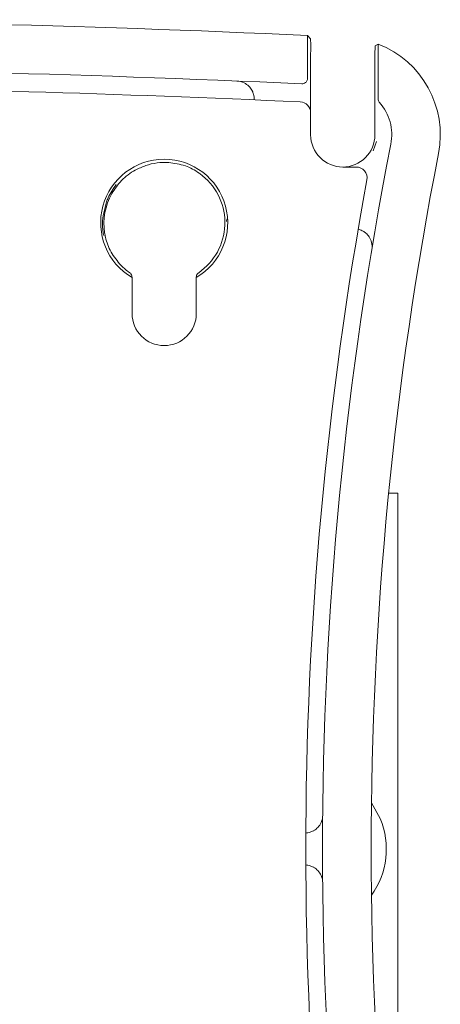
# Model space of a CAD drawing. Units: inches. Extents: x 0.5 to 16.5, y 0.2 to 10.8.
# Drawn here: x 5.5 to 5.7, y 4.6 to 5.1 of the extents above; entities that cross this region are included whole.
import ezdxf

# ---------------------------------------------------------------- set-up
doc = ezdxf.new("R2010")
doc.units = ezdxf.units.IN
doc.header["$MEASUREMENT"] = 0

msp = doc.modelspace()

# ---------------------------------------------------------------- linework, layer by layer
at = {"color": 7, "linetype": 'Continuous', "lineweight": 15}
for p, q in [((5.594679397424215, 5.077799172015387), (5.594679397424215, 5.058105922602063)), ((5.596038102924176, 5.076375210168548), (5.594679397424215, 5.077799172015387)), ((5.59613442948637, 5.065909509132798), (5.596166874101527, 5.074538622659538)), ((5.627117020603644, 5.073925584905973), (5.625830498802548, 5.073035704192266)), ((5.627117020603644, 5.051201945809503), (5.627117020603644, 5.073925584905973)), ((5.625661988541489, 5.067738979118402), (5.62566198854149, 5.032176958276858)), ((5.596134429486371, 5.042332885020677), (5.59613442948637, 5.065909509132798)), ((5.594676669072323, 5.057989192082043), (5.594679397424215, 5.058105922602063)), ((5.592234916884698, 5.055600694018414), (5.592148811377404, 5.055604706762868)), ((5.596134429847263, 5.032176958276858), (5.596134429847263, 5.042332885020677)), ((5.624859829956802, 5.024808978451035), (5.626392855668606, 5.029147849625792)), ((5.617083719051005, 5.017413179110192), (5.61089820901393, 5.017413179110192)), ((5.514113432111042, 4.966668596695147), (5.514113432111042, 4.966816624937052)), ((5.54364099116616, 4.96681662493705), (5.54364099116616, 4.966668596695147)), ((5.514113432471935, 4.966668596695147), (5.514113432471935, 4.95015596090153)), ((5.543640990805268, 4.95015596090153), (5.543640990805268, 4.966668596695147)), ((5.636147552845951, 4.867508710081457), (5.63195586346404, 4.867508710081457)), ((5.636147552845951, 4.867508710081457), (5.636147552845951, 4.851883710081456)), ((5.636147552845951, 4.851883710081456), (5.636147552845951, 4.556302227469635)), ((5.62811998162334, 4.718042336819181), (5.624053664260599, 4.725344425376548))]:
    msp.add_line(p, q, dxfattribs=at)
for centre, radius, start, end in [((5.282814219512619, -1.583025634257805), 6.668121698728821, 87.31932319800416, 92.68067680199589), ((5.61089820901393, 5.032176958276858), 0.04478836539549036, 348.9385326704037, 68.76948345682567), ((5.282814219512619, -1.583025634257805), 6.645833333333333, 87.33216714823139, 92.66783285176865), ((5.282814219512616, -1.582996910385673), 6.637499999999998, 87.33557249705508, 89.48826176185936), ((5.56191249954969, 5.048603909080719), 0.008333333333333349, 357.7514151142404, 15.46580587288842), ((5.591134429847263, 5.042332885020677), 0.005000000000001425, 0, 87.33557249705501), ((5.61089820901393, 5.032176958276858), 0.02249999999999949, 41.81329288034613, 42.10854681450631), ((5.61089820901393, 5.032176958276858), 0.02249999999999988, 348.9385326704014, 41.81329288034613), ((5.61089820901393, 5.032176958276858), 0.01476377916666749, 180, 270.0000000000008), ((5.61089820901393, 5.032176958276858), 0.01476377952755925, 269.9999999999939, 0), ((7.289129687634476, 4.704092968775545), 1.6875, 168.938532670402, 191.0614673295988), ((7.289129687634476, 4.704092968775545), 1.665211634604511, 168.9385326704019, 191.0614673295988), ((5.528877211638601, 4.991822627568197), 0.02916666666666641, 300.4101608301186, 239.5898391698831), ((5.617083719051005, 5.012413179110191), 0.005000000000000782, 349.5559097987294, 90), ((5.528877211638601, 4.991822627568197), 0.0278871391076124, 304.6182698340551, 50.70609282704998), ((7.289738099273343, 4.704092968775545), 1.695833333333333, 169.5559097987253, 190.4440902012755), ((5.559964528223138, 4.992444936169516), 0.002495940175502057, 143.1662898034191, 181.2154011601522), ((5.616017759280461, 4.98076456045773), 0.008333333333333427, 62.51591362035526, 76.34264179605357), ((5.528877211638601, 4.991822627568197), 0.02788713910761248, 224.6761762322875, 235.3817301659465), ((5.528877211638601, 4.95015596090153), 0.0147637791666666, 180, 0), ((5.594480886179285, 4.704092968775544), 0.03641666666666643, 324.2983903425045, 22.52267358593566), ((5.593368338322773, 4.71971796877555), 0.008333333333334414, 273.7993124606219, 287.5665122096066), ((5.593368338322772, 4.688467968775549), 0.008333333333334365, 72.43348779038466, 86.20068753936675)]:
    msp.add_arc(centre, radius, start, end, dxfattribs=at)
for start_param, end_param in [(2.250388091071754, 2.63152424956241), (3.368201215555927, 4.032797216106706)]:
    msp.add_ellipse((5.529296136765636, 4.991441316524655), major_axis=(0.02077845405905521, -0.01891281637008468), ratio=0.9997967359848902, start_param=start_param, end_param=end_param, dxfattribs=at)
for points, knots in [([(5.596166874101527, 5.074538622659537), (5.596165935356489, 5.074571088758931), (5.596152547980754, 5.075034085476003), (5.59612064757191, 5.075785892778882), (5.596075010692833, 5.076288146200673), (5.596046818177014, 5.076354651231477), (5.596038102924176, 5.07637521016855)], [0, 0, 0, 0, 0.02989014321725059, 0.4262611906069553, 0.8226380781246966, 1, 1, 1, 1]), ([(5.625830498802547, 5.073035704192266), (5.625811939203985, 5.072969554020179), (5.625774832150852, 5.072837296959652), (5.625725761117636, 5.071976477096161), (5.625687929421732, 5.070720572184053), (5.625665637317886, 5.069239213709843), (5.625663117751293, 5.068203266163067), (5.625661988541489, 5.067738979118402)], [0, 0, 0, 0, 0.2013769373560712, 0.4026221089435614, 0.607758051221922, 0.8242064902240713, 1, 1, 1, 1]), ([(5.594676669072323, 5.057989192082043), (5.594648622441592, 5.057765002921074), (5.59459265413555, 5.057317623423233), (5.594277942486719, 5.056669212196883), (5.593738644963596, 5.056057079943606), (5.592989517506168, 5.055665315190062), (5.592421870443831, 5.055592676892867), (5.592154738106711, 5.05560444565532), (5.592148811377404, 5.055604706762868)], [0, 0, 0, 0, 0.1429241005999731, 0.285211435197123, 0.4835404398642068, 0.7545379516993181, 0.9945540583706197, 1, 1, 1, 1]), ([(5.569944080962033, 5.050826102695448), (5.56976444560437, 5.051358907593388), (5.569548985062558, 5.051997971269296), (5.568871189624873, 5.053263740300317), (5.567683468189221, 5.054803088411806), (5.565341955244941, 5.056405837197567), (5.563394395286293, 5.056880799731709), (5.562273516693711, 5.05692941189066), (5.562262905425444, 5.056929872098093)], [0, 0, 0, 0, 0.1272894389422826, 0.152675129431571, 0.3449312090113413, 0.6236333747157147, 0.9964369671660603, 1, 1, 1, 1]), ([(5.627089996306052, 5.04878039220378), (5.627097829860712, 5.049147692804661), (5.627113695546192, 5.049891604867971), (5.627115903041433, 5.050761536119805), (5.627117020603644, 5.051201945809503)], [0, 0, 0, 0, 0.4937419609072611, 1, 1, 1, 1]), ([(5.627089996306052, 5.04878039220378), (5.627118906108879, 5.048466759956412), (5.627175471423465, 5.047853102822764), (5.627484420297575, 5.047384144725423), (5.627664134717215, 5.047182106960138), (5.62766793918799, 5.047177829914507)], [0, 0, 0, 0, 0.5057394638468821, 0.9895367340674917, 1, 1, 1, 1]), ([(5.504800549290859, 5.005203175848452), (5.50620516530516, 5.00730029156486), (5.509075025609304, 5.011585042049296), (5.514753613933657, 5.015849530967794), (5.518764680316956, 5.017442267671094), (5.520394607770243, 5.018089488392588)], [0, 0, 0, 0, 0.3626834085398069, 0.7410215365216926, 1, 1, 1, 1]), ([(5.530945340111278, 5.019486365218062), (5.533513168908535, 5.019129581403261), (5.538318693166229, 5.018461883744208), (5.543594475640883, 5.015700627644089), (5.546021886539608, 5.013807323421656), (5.546538097206756, 5.013404695322603)], [0, 0, 0, 0, 0.4746518530623599, 0.8882800116135592, 1, 1, 1, 1]), ([(5.506832929912804, 5.009336195847871), (5.505459629650796, 5.007338901659527), (5.503689582992515, 5.004764589252053), (5.502608148736495, 5.001994817141317), (5.502365751090154, 5.001373987685616)], [0, 0, 0, 0, 0.7758554022206474, 1, 1, 1, 1]), ([(5.502365751090154, 5.001373987685616), (5.501470434542025, 4.998021695288619), (5.500077054698742, 4.992804527500844), (5.500836853688623, 4.987701111070877), (5.501108443657705, 4.985876896076022)], [0, 0, 0, 0, 0.6425502367111514, 1, 1, 1, 1]), ([(5.509046893290469, 4.972215205457704), (5.507394731743799, 4.97419791280532), (5.504098362824377, 4.978153781945455), (5.502183566586718, 4.983523007347123), (5.501650471391759, 4.986494158807979), (5.501529433205, 4.98716875274319)], [0, 0, 0, 0, 0.4371560299560773, 0.8722074139726262, 1, 1, 1, 1]), ([(5.624239439518072, 4.979404994896639), (5.624241146288981, 4.979415398434508), (5.624421722523055, 4.980516091960316), (5.624357673882669, 4.982510773122856), (5.623278776232991, 4.985124090781842), (5.622020762777061, 4.986603988013553), (5.620925520916109, 4.987528288336274), (5.620346276464619, 4.987871444864967), (5.619863611218303, 4.988157385852437)], [0, 0, 0, 0, 0.003550896769265105, 0.3756846117085006, 0.6550171084276531, 0.8473024616919308, 0.8727621909027399, 1, 1, 1, 1]), ([(5.513034355327774, 4.968872759779432), (5.513248890241754, 4.968690450388267), (5.513677961987119, 4.96832582997655), (5.514046279451528, 4.967580954723179), (5.51409214449102, 4.967058920062464), (5.514113432111042, 4.966816624937052)], [0, 0, 0, 0, 0.3488986161486329, 0.6978003505724201, 1, 1, 1, 1]), ([(5.543640991166161, 4.966816624937052), (5.543669145026259, 4.967096748666408), (5.543725452998079, 4.9676569986287), (5.544129208574072, 4.968383275664419), (5.544532763530747, 4.968717591660856), (5.544720067949429, 4.968872759779432)], [0, 0, 0, 0, 0.3488986165308019, 0.6978003513134269, 0.9999999999999999, 0.9999999999999999, 0.9999999999999999, 0.9999999999999999]), ([(5.595883444370174, 4.711773241844132), (5.596408144904112, 4.711971779845538), (5.597037835720463, 4.712210044432851), (5.598275904285157, 4.712931897637933), (5.599770003225948, 4.714173010858836), (5.601282873388739, 4.716561456628025), (5.601689511354974, 4.718515299186232), (5.601701207377773, 4.719630645416429), (5.601701317926271, 4.719641187448768)], [0, 0, 0, 0, 0.1272378090972431, 0.152697538308031, 0.3449828915723173, 0.624315388291433, 0.996449103230328, 1, 1, 1, 1]), ([(5.60170131792627, 4.688544750102331), (5.601701207377772, 4.688555292134674), (5.601689511354984, 4.689670638365324), (5.601282873388733, 4.691624480922914), (5.59977000322595, 4.694012926692286), (5.598275904285156, 4.695254039913164), (5.597037835720465, 4.695975893118246), (5.596408144904113, 4.696214157705559), (5.595883444370174, 4.696412695706965)], [0, 0, 0, 0, 0.003550896769893708, 0.3756846117085139, 0.6550171084276378, 0.8473024616919603, 0.872762190902737, 1, 1, 1, 1])]:
    msp.add_open_spline(points, degree=3, knots=knots, dxfattribs=at)

doc.saveas('drawing.dxf')
